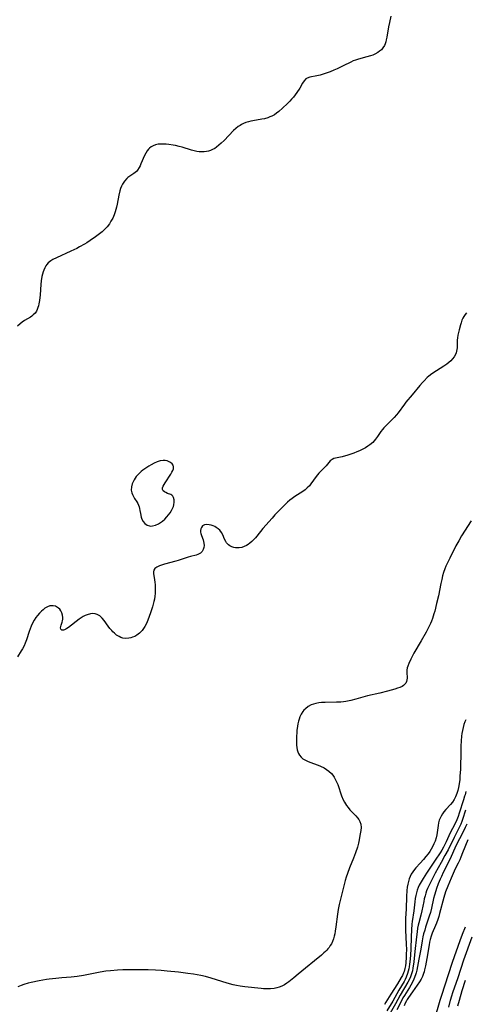
# Model space of a CAD drawing. Units: inches. Extents: x 2106004 to 2111516, y 260595 to 265984.
# Drawn here: x 2106575 to 2106681, y 261244 to 261477 of the extents above; entities that cross this region are included whole.
import ezdxf

# ---------------------------------------------------------------- set-up
doc = ezdxf.new("R2010")
doc.units = ezdxf.units.IN
doc.header["$MEASUREMENT"] = 0
doc.layers.add('c_09_T12S_R20E', color=46, linetype='Continuous')

msp = doc.modelspace()

# ---------------------------------------------------------------- linework, layer by layer
at = {"layer": 'c_09_T12S_R20E'}
for points in [[(2106663.11, 261477.52, 836), (2106662.78, 261476.05, 836), (2106662.57, 261474.98, 836), (2106662.14, 261472.56, 836), (2106662.02, 261471.97, 836), (2106661.89, 261471.43, 836), (2106661.74, 261470.99, 836), (2106661.57, 261470.58, 836), (2106661.25, 261470.06, 836), (2106660.87, 261469.59, 836), (2106660.46, 261469.23, 836), (2106660.02, 261468.91, 836), (2106659.33, 261468.55, 836), (2106658.83, 261468.35, 836), (2106658.31, 261468.18, 836), (2106657.45, 261467.93, 836), (2106655.46, 261467.41, 836), (2106654.75, 261467.17, 836), (2106654.24, 261466.98, 836), (2106653.63, 261466.7, 836), (2106651.85, 261465.77, 836), (2106650.46, 261465.11, 836), (2106649.62, 261464.74, 836), (2106648.78, 261464.39, 836), (2106647.84, 261464.05, 836), (2106647.13, 261463.82, 836), (2106646.43, 261463.63, 836), (2106645.62, 261463.44, 836), (2106643.98, 261463.14, 836), (2106643.35, 261462.92, 836), (2106643.03, 261462.72, 836), (2106642.62, 261462.27, 836), (2106642.25, 261461.7, 836), (2106641.58, 261460.56, 836), (2106640.9, 261459.52, 836), (2106640.51, 261458.97, 836), (2106640.1, 261458.43, 836), (2106639.66, 261457.91, 836), (2106639.22, 261457.43, 836), (2106638.7, 261456.92, 836), (2106637.53, 261455.83, 836), (2106636.62, 261455.03, 836), (2106636.13, 261454.63, 836), (2106635.6, 261454.26, 836), (2106635.03, 261453.95, 836), (2106634.57, 261453.73, 836), (2106634.09, 261453.55, 836), (2106633.28, 261453.32, 836), (2106632.67, 261453.19, 836), (2106630.5, 261452.84, 836), (2106630.01, 261452.73, 836), (2106629.53, 261452.61, 836), (2106628.9, 261452.4, 836), (2106628.28, 261452.15, 836), (2106627.81, 261451.92, 836), (2106627.5, 261451.74, 836), (2106627.07, 261451.46, 836), (2106626.5, 261451, 836), (2106625.95, 261450.5, 836), (2106623.72, 261448.17, 836), (2106623.07, 261447.53, 836), (2106622.53, 261447.04, 836), (2106621.97, 261446.6, 836), (2106621.53, 261446.3, 836), (2106621.02, 261446.01, 836), (2106620.55, 261445.81, 836), (2106620.06, 261445.66, 836), (2106619.59, 261445.55, 836), (2106618.99, 261445.47, 836), (2106618.39, 261445.46, 836), (2106617.85, 261445.5, 836), (2106617.31, 261445.58, 836), (2106616.67, 261445.73, 836), (2106616.02, 261445.9, 836), (2106613.85, 261446.57, 836), (2106613.13, 261446.77, 836), (2106612.28, 261446.98, 836), (2106611.7, 261447.1, 836), (2106610.67, 261447.25, 836), (2106610.06, 261447.3, 836)], [(2106610.06, 261447.3, 836), (2106609.47, 261447.33, 836), (2106608.81, 261447.32, 836), (2106608.17, 261447.26, 836), (2106607.52, 261447.13, 836), (2106606.97, 261446.94, 836), (2106606.53, 261446.7, 836), (2106606.15, 261446.39, 836), (2106605.86, 261446.08, 836), (2106605.6, 261445.73, 836), (2106605.28, 261445.21, 836), (2106604.98, 261444.61, 836), (2106604.11, 261442.63, 836), (2106603.9, 261442.19, 836), (2106603.68, 261441.77, 836), (2106603.29, 261441.18, 836), (2106603.02, 261440.87, 836), (2106602.76, 261440.63, 836), (2106602.4, 261440.34, 836), (2106601.45, 261439.73, 836), (2106601, 261439.4, 836), (2106600.77, 261439.21, 836), (2106600.19, 261438.56, 836), (2106599.75, 261437.87, 836), (2106599.51, 261437.38, 836), (2106599.3, 261436.85, 836), (2106599.12, 261436.3, 836), (2106598.85, 261435.22, 836), (2106598.45, 261433.11, 836), (2106598.31, 261432.42, 836), (2106598.18, 261431.88, 836), (2106598.03, 261431.34, 836), (2106597.77, 261430.59, 836), (2106597.43, 261429.82, 836), (2106597.03, 261429.08, 836), (2106596.67, 261428.51, 836), (2106596.1, 261427.78, 836), (2106595.46, 261427.11, 836), (2106594.91, 261426.59, 836), (2106594.32, 261426.11, 836), (2106593.4, 261425.43, 836), (2106592.09, 261424.52, 836), (2106591.32, 261424.03, 836), (2106590.76, 261423.7, 836), (2106589.58, 261423.04, 836), (2106588.96, 261422.7, 836), (2106587.56, 261422.02, 836), (2106584.19, 261420.49, 836), (2106583.33, 261420.05, 836), (2106582.85, 261419.76, 836), (2106582.22, 261419.25, 836), (2106581.91, 261418.92, 836), (2106581.65, 261418.56, 836), (2106581.38, 261418.09, 836), (2106581.16, 261417.58, 836), (2106581.01, 261417.15, 836), (2106580.86, 261416.6, 836), (2106580.73, 261416.03, 836), (2106580.58, 261415.06, 836), (2106580.49, 261414.18, 836), (2106580.29, 261411.72, 836), (2106580.14, 261410.36, 836), (2106580.01, 261409.6, 836), (2106579.91, 261409.13, 836), (2106579.79, 261408.69, 836), (2106579.63, 261408.27, 836), (2106579.44, 261407.88, 836), (2106579.1, 261407.39, 836), (2106578.68, 261406.96, 836), (2106578.35, 261406.69, 836), (2106577.99, 261406.46, 836), (2106576.6, 261405.64, 836), (2106576.07, 261405.29, 836), (2106575.56, 261404.89, 836), (2106574.94, 261404.3, 836)], [(2106681, 261407.48, 834), (2106680.63, 261407.06, 834), (2106680.31, 261406.6, 834), (2106680.09, 261406.19, 834), (2106679.9, 261405.76, 834), (2106679.68, 261405.13, 834), (2106679.54, 261404.67, 834), (2106679.21, 261403.44, 834), (2106679.06, 261402.8, 834), (2106678.93, 261402.16, 834), (2106678.84, 261401.53, 834), (2106678.8, 261401.01, 834), (2106678.76, 261399.21, 834), (2106678.72, 261398.79, 834), (2106678.64, 261398.38, 834), (2106678.52, 261398, 834), (2106678.36, 261397.63, 834), (2106678.06, 261397.09, 834), (2106677.69, 261396.59, 834), (2106677.3, 261396.17, 834), (2106676.82, 261395.75, 834), (2106676.29, 261395.36, 834), (2106675.63, 261394.91, 834), (2106673.87, 261393.8, 834), (2106672.79, 261393.08, 834), (2106672.05, 261392.5, 834), (2106671.68, 261392.17, 834), (2106670.95, 261391.44, 834), (2106670.57, 261391.03, 834), (2106669.97, 261390.33, 834), (2106668.13, 261388.1, 834), (2106666.68, 261386.39, 834), (2106666.32, 261385.93, 834), (2106664.8, 261383.86, 834), (2106664.43, 261383.4, 834), (2106663.85, 261382.73, 834), (2106663.27, 261382.11, 834), (2106661.92, 261380.78, 834), (2106661.44, 261380.29, 834), (2106661.12, 261379.92, 834), (2106660.77, 261379.47, 834), (2106659.98, 261378.28, 834), (2106659.5, 261377.6, 834), (2106658.84, 261376.87, 834), (2106658.18, 261376.31, 834), (2106657.67, 261375.95, 834), (2106657.14, 261375.62, 834), (2106656.34, 261375.2, 834), (2106655.7, 261374.9, 834), (2106655.04, 261374.62, 834), (2106654.38, 261374.36, 834), (2106652.96, 261373.88, 834), (2106651.58, 261373.48, 834), (2106649.67, 261373.05, 834), (2106649.23, 261372.86, 834), (2106648.76, 261372.48, 834), (2106647.81, 261371.35, 834), (2106646.44, 261369.95, 834), (2106646.1, 261369.58, 834), (2106645.5, 261368.83, 834), (2106644.24, 261367.08, 834), (2106643.86, 261366.62, 834), (2106643.38, 261366.14, 834), (2106642.86, 261365.69, 834), (2106642.33, 261365.3, 834), (2106640.47, 261364.1, 834), (2106639.79, 261363.63, 834), (2106639.24, 261363.2, 834), (2106638.71, 261362.74, 834), (2106638.34, 261362.38, 834), (2106636.41, 261360.44, 834), (2106635.74, 261359.74, 834), (2106635.06, 261359.01, 834), (2106632.9, 261356.56, 834), (2106632.29, 261355.83, 834), (2106631.12, 261354.37, 834), (2106630.69, 261353.87, 834), (2106630.31, 261353.49, 834), (2106629.84, 261353.07, 834), (2106629.43, 261352.78, 834), (2106629.01, 261352.53, 834), (2106628.48, 261352.28, 834), (2106627.9, 261352.08, 834), (2106627.32, 261351.96, 834), (2106626.86, 261351.94, 834), (2106626.4, 261351.98, 834), (2106626.04, 261352.05, 834), (2106625.55, 261352.21, 834), (2106625.11, 261352.43, 834), (2106624.8, 261352.65, 834), (2106624.53, 261352.9, 834), (2106624.31, 261353.17, 834), (2106624.12, 261353.47, 834), (2106623.86, 261354.04, 834), (2106623.46, 261355.03, 834), (2106623.15, 261355.61, 834), (2106622.74, 261356.11, 834), (2106622.34, 261356.46, 834), (2106621.9, 261356.77, 834), (2106621.52, 261356.98, 834), (2106621.14, 261357.15, 834), (2106620.67, 261357.31, 834), (2106620.21, 261357.41, 834), (2106619.65, 261357.46, 834), (2106619.08, 261357.38, 834), (2106618.67, 261357.15, 834), (2106618.37, 261356.81, 834), (2106618.23, 261356.46, 834), (2106618.17, 261356.06, 834), (2106618.19, 261355.7, 834), (2106618.26, 261355.32, 834), (2106618.39, 261354.87, 834), (2106618.76, 261353.88, 834), (2106618.89, 261353.47, 834), (2106618.98, 261353.07, 834), (2106619.01, 261352.56, 834), (2106618.95, 261352.03, 834), (2106618.8, 261351.56, 834), (2106618.56, 261351.14, 834), (2106618.15, 261350.75, 834), (2106617.85, 261350.56, 834), (2106617.52, 261350.41, 834), (2106617.12, 261350.28, 834), (2106615.77, 261349.94, 834), (2106615.27, 261349.8, 834), (2106612.91, 261349.01, 834), (2106612.36, 261348.84, 834), (2106609.68, 261348.09, 834), (2106608.45, 261347.69, 834), (2106607.86, 261347.43, 834), (2106607.39, 261347.08, 834), (2106607.13, 261346.68, 834), (2106607.06, 261346.32, 834), (2106607.07, 261345.95, 834), (2106607.33, 261344.43, 834), (2106607.4, 261343.9, 834), (2106607.45, 261343.27, 834), (2106607.48, 261342.5, 834), (2106607.47, 261341.84, 834), (2106607.43, 261341.16, 834), (2106607.37, 261340.53, 834), (2106607.27, 261339.89, 834), (2106607.15, 261339.3, 834), (2106606.83, 261338.07, 834), (2106606.47, 261336.87, 834), (2106606, 261335.51, 834), (2106605.56, 261334.46, 834), (2106605.3, 261333.93, 834), (2106605.02, 261333.42, 834), (2106604.72, 261332.93, 834), (2106604.38, 261332.48, 834), (2106604.08, 261332.14, 834), (2106603.76, 261331.82, 834), (2106603.15, 261331.37, 834), (2106602.64, 261331.07, 834), (2106602.1, 261330.84, 834), (2106601.68, 261330.71, 834), (2106601.25, 261330.62, 834), (2106600.54, 261330.58, 834), (2106599.84, 261330.68, 834), (2106599.38, 261330.82, 834), (2106598.94, 261331.02, 834), (2106598.36, 261331.38, 834), (2106597.82, 261331.81, 834), (2106597.48, 261332.14, 834), (2106597.21, 261332.43, 834), (2106596.79, 261332.95, 834), (2106596.38, 261333.48, 834), (2106595.44, 261334.78, 834), (2106594.93, 261335.4, 834), (2106594.38, 261335.9, 834), (2106593.78, 261336.25, 834), (2106593.32, 261336.38, 834), (2106592.76, 261336.43, 834), (2106592.19, 261336.37, 834), (2106591.43, 261336.17, 834), (2106590.96, 261335.97, 834), (2106590.5, 261335.72, 834), (2106590.01, 261335.42, 834), (2106589.54, 261335.09, 834), (2106587.02, 261333.18, 834), (2106586.64, 261332.92, 834), (2106586.36, 261332.75, 834), (2106586.09, 261332.63, 834), (2106585.8, 261332.55, 834), (2106585.45, 261332.55, 834), (2106585.2, 261332.75, 834), (2106585.12, 261333.07, 834), (2106585.17, 261333.36, 834), (2106585.27, 261333.71, 834), (2106585.51, 261334.42, 834), (2106585.6, 261334.76, 834), (2106585.64, 261335.14, 834), (2106585.63, 261335.54, 834), (2106585.55, 261336.09, 834), (2106585.4, 261336.62, 834), (2106585.17, 261337.12, 834), (2106584.93, 261337.47, 834), (2106584.64, 261337.75, 834), (2106584.4, 261337.92, 834), (2106583.92, 261338.16, 834), (2106583.39, 261338.29, 834), (2106583.01, 261338.31, 834), (2106582.63, 261338.27, 834), (2106582.01, 261338.06, 834), (2106581.42, 261337.7, 834), (2106581.01, 261337.37, 834), (2106580.6, 261337, 834), (2106580.12, 261336.51, 834), (2106579.66, 261335.99, 834), (2106579.31, 261335.54, 834), (2106578.89, 261334.92, 834), (2106578.56, 261334.31, 834), (2106578.19, 261333.5, 834), (2106577.94, 261332.85, 834), (2106577.72, 261332.2, 834), (2106577.09, 261330.27, 834), (2106576.78, 261329.44, 834), (2106576.5, 261328.82, 834), (2106576.13, 261328.14, 834), (2106575.82, 261327.63, 834), (2106574.92, 261326.22, 834)], [(2106682.1, 261358.38, 832), (2106679.82, 261354.8, 832), (2106679.12, 261353.63, 832), (2106678.46, 261352.42, 832), (2106677, 261349.53, 832), (2106676.39, 261348.27, 832), (2106676.11, 261347.65, 832), (2106675.85, 261347.02, 832), (2106675.56, 261346.17, 832), (2106675.32, 261345.36, 832), (2106675.12, 261344.53, 832), (2106674.9, 261343.57, 832), (2106674.32, 261340.6, 832), (2106673.92, 261338.81, 832), (2106673.48, 261337, 832), (2106673.29, 261336.35, 832), (2106672.95, 261335.3, 832), (2106672.69, 261334.63, 832), (2106672.46, 261334.12, 832), (2106671.99, 261333.16, 832), (2106671.41, 261332.09, 832), (2106670.23, 261329.98, 832), (2106668.56, 261327.12, 832), (2106668.28, 261326.61, 832), (2106667.81, 261325.67, 832), (2106667.34, 261324.62, 832), (2106667.11, 261324.02, 832), (2106666.99, 261323.62, 832), (2106666.88, 261323.12, 832), (2106666.85, 261322.63, 832), (2106666.92, 261321.21, 832), (2106666.89, 261320.79, 832), (2106666.8, 261320.4, 832), (2106666.61, 261320.03, 832), (2106666.34, 261319.7, 832), (2106666.07, 261319.47, 832), (2106665.75, 261319.26, 832), (2106665.25, 261319.02, 832), (2106664.7, 261318.81, 832), (2106664.06, 261318.61, 832), (2106662.32, 261318.15, 832), (2106660.52, 261317.69, 832), (2106657.57, 261317.01, 832), (2106654.82, 261316.23, 832), (2106653.67, 261315.94, 832), (2106652.48, 261315.71, 832), (2106651.89, 261315.62, 832), (2106651.29, 261315.56, 832), (2106650.27, 261315.5, 832), (2106647.56, 261315.46, 832), (2106646.77, 261315.41, 832), (2106646.09, 261315.34, 832), (2106645.43, 261315.22, 832), (2106644.86, 261315.07, 832), (2106644.31, 261314.86, 832), (2106643.56, 261314.47, 832), (2106642.92, 261313.99, 832), (2106642.56, 261313.61, 832), (2106642.3, 261313.29, 832), (2106641.92, 261312.69, 832), (2106641.6, 261312.03, 832), (2106641.42, 261311.55, 832), (2106641.27, 261311.05, 832), (2106641.14, 261310.45, 832), (2106641.04, 261309.84, 832), (2106640.93, 261308.85, 832), (2106640.88, 261308.22, 832), (2106640.84, 261307.56, 832), (2106640.82, 261306.65, 832), (2106640.82, 261306.01, 832), (2106640.86, 261305.39, 832), (2106640.92, 261304.8, 832), (2106641.02, 261304.25, 832), (2106641.14, 261303.83, 832), (2106641.31, 261303.4, 832), (2106641.53, 261303, 832), (2106641.9, 261302.56, 832), (2106642.35, 261302.18, 832), (2106642.82, 261301.88, 832), (2106643.39, 261301.59, 832), (2106644, 261301.33, 832), (2106645.91, 261300.64, 832), (2106646.52, 261300.39, 832), (2106647.33, 261299.99, 832), (2106647.91, 261299.64, 832), (2106648.46, 261299.24, 832), (2106649.06, 261298.67, 832), (2106649.41, 261298.26, 832), (2106649.71, 261297.82, 832), (2106649.98, 261297.36, 832), (2106650.21, 261296.88, 832), (2106650.55, 261296.05, 832), (2106651.46, 261293.38, 832), (2106651.85, 261292.48, 832), (2106652.13, 261291.93, 832), (2106652.36, 261291.53, 832), (2106652.62, 261291.15, 832), (2106653.02, 261290.62, 832), (2106653.44, 261290.14, 832), (2106654.82, 261288.71, 832), (2106655.22, 261288.25, 832), (2106655.54, 261287.8, 832), (2106655.79, 261287.33, 832), (2106655.99, 261286.74, 832), (2106656.06, 261285.95, 832), (2106656.01, 261285.23, 832), (2106655.82, 261284.02, 832), (2106655.62, 261282.99, 832), (2106655.44, 261282.21, 832), (2106655.2, 261281.26, 832), (2106654.79, 261279.96, 832), (2106654.31, 261278.65, 832), (2106653.38, 261276.38, 832), (2106652.88, 261275.1, 832), (2106652.58, 261274.22, 832), (2106652.33, 261273.43, 832), (2106651.89, 261271.82, 832), (2106650.92, 261267.73, 832), (2106650.66, 261266.54, 832), (2106650.49, 261265.44, 832), (2106650.15, 261262.49, 832), (2106649.99, 261261.45, 832), (2106649.87, 261260.85, 832), (2106649.72, 261260.25, 832), (2106649.54, 261259.63, 832), (2106649.31, 261259.02, 832), (2106649.06, 261258.49, 832), (2106648.81, 261258.04, 832), (2106648.52, 261257.61, 832), (2106648.24, 261257.25, 832), (2106648, 261256.98, 832), (2106647.67, 261256.65, 832), (2106647.32, 261256.33, 832), (2106646.7, 261255.81, 832), (2106645.04, 261254.47, 832), (2106642.97, 261252.69, 832), (2106641.25, 261251.3, 832), (2106640.16, 261250.39, 832), (2106639.04, 261249.5, 832), (2106638.57, 261249.16, 832), (2106637.97, 261248.79, 832), (2106637.35, 261248.47, 832), (2106636.76, 261248.22, 832), (2106636.17, 261248.05, 832), (2106635.58, 261247.93, 832), (2106634.71, 261247.85, 832), (2106633.82, 261247.83, 832), (2106633.05, 261247.86, 832), (2106632.51, 261247.9, 832), (2106628.6, 261248.29, 832), (2106627.56, 261248.43, 832), (2106626.64, 261248.6, 832), (2106625.91, 261248.77, 832), (2106624.48, 261249.16, 832), (2106620.7, 261250.33, 832), (2106619.33, 261250.72, 832), (2106618.26, 261250.97, 832), (2106617.4, 261251.14, 832), (2106616.53, 261251.28, 832), (2106615.17, 261251.47, 832), (2106612.99, 261251.74, 832), (2106610.32, 261252.03, 832), (2106608.9, 261252.16, 832), (2106607.54, 261252.24, 832), (2106605.83, 261252.31, 832), (2106603.41, 261252.34, 832), (2106601.58, 261252.35, 832), (2106599.83, 261252.31, 832), (2106598.55, 261252.24, 832), (2106596.92, 261252.11, 832), (2106595.85, 261251.98, 832), (2106594.46, 261251.77, 832), (2106590.51, 261251.01, 832), (2106589.04, 261250.78, 832), (2106587.64, 261250.62, 832), (2106585.4, 261250.44, 832), (2106584, 261250.31, 832), (2106582.42, 261250.11, 832), (2106581.83, 261250.03, 832), (2106580.06, 261249.71, 832), (2106578.19, 261249.3, 832), (2106577.5, 261249.13, 832), (2106576.48, 261248.83, 832), (2106575.85, 261248.62, 832), (2106575.04, 261248.33, 832)], [(2106680.8, 261311.34, 830), (2106680.6, 261310.9, 830), (2106680.36, 261310.24, 830), (2106680.17, 261309.54, 830), (2106680.01, 261308.84, 830), (2106679.89, 261308.13, 830), (2106679.81, 261307.52, 830), (2106679.7, 261306.42, 830), (2106679.63, 261305.17, 830), (2106679.59, 261304, 830), (2106679.52, 261299.74, 830), (2106679.43, 261298.04, 830), (2106679.36, 261297.28, 830), (2106679.22, 261296.23, 830), (2106679.06, 261295.35, 830), (2106678.88, 261294.65, 830), (2106678.68, 261293.98, 830), (2106678.36, 261293.18, 830), (2106678.04, 261292.54, 830), (2106677.67, 261291.94, 830), (2106677.2, 261291.35, 830), (2106676.1, 261290.19, 830), (2106675.63, 261289.64, 830), (2106675.27, 261289.13, 830), (2106674.95, 261288.6, 830), (2106674.79, 261288.26, 830), (2106674.54, 261287.65, 830), (2106674.37, 261287.02, 830), (2106674.26, 261286.39, 830), (2106674.06, 261284.73, 830), (2106673.97, 261284.21, 830), (2106673.8, 261283.51, 830), (2106673.54, 261282.71, 830), (2106673.26, 261282.04, 830), (2106672.95, 261281.39, 830), (2106672.64, 261280.84, 830), (2106672.28, 261280.25, 830), (2106671.88, 261279.68, 830), (2106671.4, 261279.07, 830), (2106670.79, 261278.37, 830), (2106670.02, 261277.54, 830), (2106669.03, 261276.43, 830), (2106668.68, 261276, 830), (2106668.28, 261275.46, 830), (2106667.93, 261274.89, 830), (2106667.65, 261274.36, 830), (2106667.42, 261273.77, 830), (2106667.24, 261273.15, 830), (2106667.09, 261272.52, 830), (2106666.97, 261271.81, 830), (2106666.89, 261271.09, 830), (2106666.8, 261269.63, 830), (2106666.72, 261266.76, 830), (2106666.6, 261264.42, 830), (2106666.56, 261263.14, 830), (2106666.6, 261261.68, 830), (2106666.75, 261258.37, 830), (2106666.77, 261257.15, 830), (2106666.75, 261256, 830), (2106666.72, 261255.27, 830), (2106666.62, 261253.97, 830), (2106666.53, 261253.28, 830), (2106666.41, 261252.61, 830), (2106666.25, 261251.96, 830), (2106666.12, 261251.59, 830), (2106665.84, 261250.96, 830), (2106665.57, 261250.47, 830), (2106664.64, 261249.02, 830), (2106663.13, 261246.54, 830), (2106661.91, 261244.69, 830), (2106661.58, 261244.15, 830)], [(2106680.77, 261294.41, 828), (2106680.62, 261293.68, 828), (2106680.53, 261293.31, 828), (2106680.29, 261292.46, 828), (2106679.24, 261289.34, 828), (2106678.96, 261288.55, 828), (2106678.65, 261287.77, 828), (2106678.18, 261286.73, 828), (2106677.12, 261284.67, 828), (2106676.13, 261282.54, 828), (2106675.53, 261281.32, 828), (2106675.11, 261280.57, 828), (2106674.71, 261279.91, 828), (2106673.6, 261278.18, 828), (2106672.66, 261276.76, 828), (2106671.55, 261275.16, 828), (2106670.72, 261273.92, 828), (2106670.24, 261273.13, 828), (2106669.82, 261272.32, 828), (2106669.56, 261271.73, 828), (2106669.34, 261271.12, 828), (2106669.15, 261270.51, 828), (2106669, 261269.88, 828), (2106668.85, 261269.13, 828), (2106668.75, 261268.39, 828), (2106668.51, 261266.23, 828), (2106668.15, 261263.74, 828), (2106668.07, 261263.11, 828), (2106667.96, 261261.76, 828), (2106667.9, 261260.15, 828), (2106667.81, 261257.17, 828), (2106667.73, 261255.86, 828), (2106667.65, 261254.84, 828), (2106667.52, 261253.62, 828), (2106667.44, 261253.04, 828), (2106667.36, 261252.58, 828), (2106667.23, 261251.99, 828), (2106667.07, 261251.43, 828), (2106666.73, 261250.57, 828), (2106666.48, 261250.06, 828), (2106666.21, 261249.56, 828), (2106664.99, 261247.49, 828), (2106663.56, 261244.91, 828), (2106662.17, 261242.61, 828)], [(2106680.72, 261290.06, 826), (2106680.01, 261287.78, 826), (2106679.84, 261287.31, 826), (2106679.59, 261286.71, 826), (2106679.32, 261286.12, 826), (2106678.05, 261283.6, 826), (2106676.61, 261280.67, 826), (2106675.88, 261279.3, 826), (2106674.95, 261277.65, 826), (2106673.59, 261275.18, 826), (2106672.82, 261273.72, 826), (2106672.2, 261272.5, 826), (2106671.76, 261271.49, 826), (2106671.55, 261270.94, 826), (2106671.37, 261270.43, 826), (2106671.17, 261269.78, 826), (2106671, 261269.12, 826), (2106670.86, 261268.46, 826), (2106670.44, 261266.28, 826), (2106670.17, 261265.19, 826), (2106669.69, 261263.4, 826), (2106669.57, 261262.9, 826), (2106669.42, 261262.12, 826), (2106669.29, 261261.33, 826), (2106669.14, 261260.13, 826), (2106668.8, 261256.63, 826), (2106668.51, 261254.2, 826), (2106668.3, 261252.71, 826), (2106668.18, 261252.11, 826), (2106667.99, 261251.38, 826), (2106667.72, 261250.65, 826), (2106667.41, 261249.94, 826), (2106667.11, 261249.37, 826), (2106665.34, 261246.33, 826), (2106664.2, 261244.27, 826), (2106662.97, 261242.1, 826)], [(2106681.01, 261286.74, 824), (2106680.67, 261285.95, 824), (2106680.03, 261284.63, 824), (2106678.64, 261281.92, 824), (2106678.24, 261281.08, 824), (2106677.35, 261279.09, 824), (2106676.93, 261278.21, 824), (2106675.49, 261275.29, 824), (2106675.05, 261274.36, 824), (2106674.78, 261273.76, 824), (2106674.29, 261272.61, 824), (2106673.9, 261271.52, 824), (2106673.72, 261270.98, 824), (2106673.41, 261269.92, 824), (2106673.21, 261269.14, 824), (2106672.71, 261266.87, 824), (2106672.43, 261265.83, 824), (2106672.18, 261265.02, 824), (2106671.3, 261262.38, 824), (2106671.09, 261261.66, 824), (2106670.85, 261260.78, 824), (2106670.69, 261260.09, 824), (2106670.51, 261259.17, 824), (2106670.15, 261257.19, 824), (2106669.69, 261254.82, 824), (2106669.22, 261252.2, 824), (2106669.08, 261251.62, 824), (2106668.94, 261251.16, 824), (2106668.52, 261250.1, 824), (2106668.11, 261249.28, 824), (2106667.48, 261248.18, 824), (2106666.29, 261246.28, 824), (2106665.96, 261245.72, 824), (2106665.58, 261245.03, 824), (2106664.49, 261242.9, 824)], [(2106681.28, 261283.02, 822), (2106680.05, 261279.92, 822), (2106679.65, 261278.94, 822), (2106679.37, 261278.32, 822), (2106678.99, 261277.52, 822), (2106678.29, 261276.14, 822), (2106677.79, 261275.07, 822), (2106677.31, 261273.97, 822), (2106676.53, 261272.06, 822), (2106676.04, 261270.72, 822), (2106675.62, 261269.37, 822), (2106674.62, 261265.61, 822), (2106674.4, 261264.89, 822), (2106674.17, 261264.18, 822), (2106673.85, 261263.32, 822), (2106673.62, 261262.75, 822), (2106672.87, 261260.99, 822), (2106672.61, 261260.28, 822), (2106672.39, 261259.49, 822), (2106672.24, 261258.86, 822), (2106672.12, 261258.22, 822), (2106671.59, 261254.97, 822), (2106671.29, 261253.29, 822), (2106671.08, 261252.32, 822), (2106670.96, 261251.87, 822), (2106670.81, 261251.43, 822), (2106670.55, 261250.77, 822), (2106670.23, 261250.14, 822), (2106669.86, 261249.51, 822), (2106668.22, 261247.11, 822), (2106667.3, 261245.81, 822), (2106666.97, 261245.3, 822), (2106666.79, 261244.99, 822), (2106666.52, 261244.45, 822), (2106666.25, 261243.84, 822)], [(2106673.38, 261240.52, 822), (2106674.72, 261245.12, 822), (2106675.12, 261246.36, 822), (2106676.74, 261251.23, 822), (2106677.67, 261254.12, 822), (2106679.44, 261259.24, 822), (2106680.02, 261260.75, 822), (2106680.74, 261262.44, 822)], [(2106676.79, 261243.51, 824), (2106677.19, 261245.12, 824), (2106677.5, 261246.18, 824), (2106677.74, 261246.93, 824), (2106678.98, 261250.47, 824), (2106680.31, 261254.64, 824), (2106682.28, 261260.14, 824)], [(2106678.93, 261243.84, 826), (2106679.29, 261245.15, 826), (2106679.98, 261247.46, 826), (2106680.76, 261249.9, 826)]]:
    msp.add_polyline3d(points, dxfattribs=at)
msp.add_polyline3d([(2106608.26, 261357.65, 834), (2106608.73, 261357.94, 834), (2106609.2, 261358.28, 834), (2106609.75, 261358.76, 834), (2106610.25, 261359.3, 834), (2106610.63, 261359.78, 834), (2106610.98, 261360.27, 834), (2106611.28, 261360.76, 834), (2106611.54, 261361.26, 834), (2106611.75, 261361.75, 834), (2106611.87, 261362.13, 834), (2106611.97, 261362.79, 834), (2106611.97, 261363.32, 834), (2106611.82, 261363.88, 834), (2106611.62, 261364.21, 834), (2106611.39, 261364.41, 834), (2106611.13, 261364.56, 834), (2106610.36, 261364.84, 834), (2106609.94, 261365.01, 834), (2106609.65, 261365.18, 834), (2106609.36, 261365.45, 834), (2106609.21, 261365.78, 834), (2106609.23, 261366.14, 834), (2106609.38, 261366.54, 834), (2106609.57, 261366.9, 834), (2106609.8, 261367.29, 834), (2106611.14, 261369.35, 834), (2106611.42, 261369.81, 834), (2106611.65, 261370.25, 834), (2106611.79, 261370.66, 834), (2106611.82, 261371.11, 834), (2106611.68, 261371.53, 834), (2106611.46, 261371.82, 834), (2106611.09, 261372.13, 834), (2106610.63, 261372.37, 834), (2106610.27, 261372.5, 834), (2106609.83, 261372.59, 834), (2106609.35, 261372.61, 834), (2106608.66, 261372.52, 834), (2106607.95, 261372.3, 834), (2106607.22, 261371.98, 834), (2106606.51, 261371.6, 834), (2106605.95, 261371.26, 834), (2106605.25, 261370.78, 834), (2106604.58, 261370.29, 834), (2106604.15, 261369.96, 834), (2106603.75, 261369.61, 834), (2106603.36, 261369.22, 834), (2106603, 261368.81, 834), (2106602.73, 261368.43, 834), (2106602.49, 261368.04, 834), (2106602.25, 261367.55, 834), (2106602.06, 261367.05, 834), (2106601.89, 261366.4, 834), (2106601.83, 261365.62, 834), (2106601.93, 261365, 834), (2106602.1, 261364.54, 834), (2106602.33, 261364.09, 834), (2106602.62, 261363.6, 834), (2106603.14, 261362.81, 834), (2106603.33, 261362.48, 834), (2106603.52, 261362.08, 834), (2106603.67, 261361.66, 834), (2106603.78, 261361.23, 834), (2106603.86, 261360.78, 834), (2106603.96, 261360.06, 834), (2106604.13, 261359.19, 834), (2106604.29, 261358.74, 834), (2106604.61, 261358.17, 834), (2106605.03, 261357.7, 834), (2106605.54, 261357.35, 834), (2106606.12, 261357.15, 834), (2106606.47, 261357.11, 834), (2106606.84, 261357.13, 834), (2106607.54, 261357.31, 834)], close=True, dxfattribs=at)

doc.saveas('drawing.dxf')
